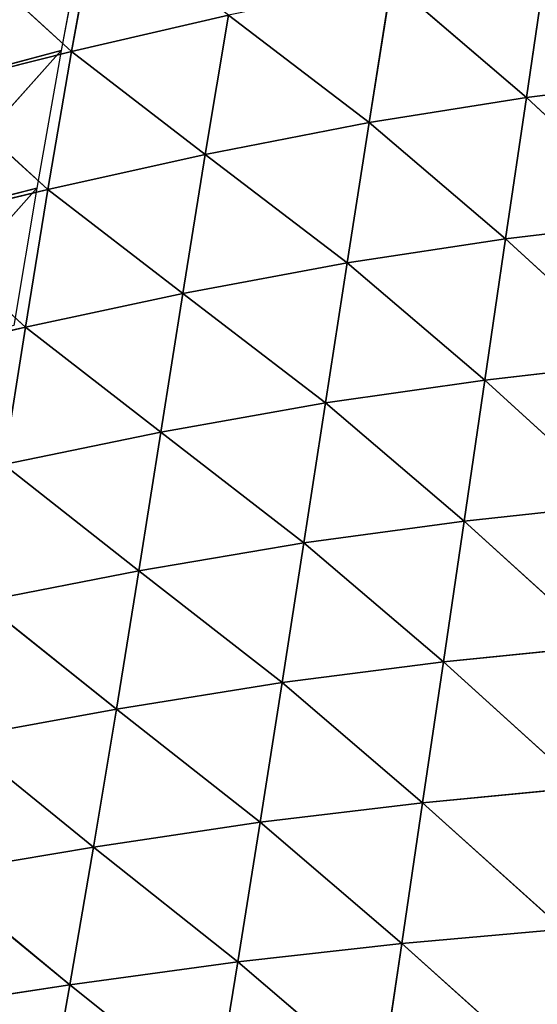
# Model space of a CAD drawing. Units: centimetres. Extents: x -28.9 to 28.9, y -27 to 27.
# Drawn here: x -19.3 to -14.6, y -9 to 0 of the extents above; entities that cross this region are included whole.
import ezdxf

# ---------------------------------------------------------------- set-up
doc = ezdxf.new("R2010")
doc.units = ezdxf.units.CM
doc.layers.get('0').update_dxf_attribs({"true_color": 0xff5454})

# ---------------------------------------------------------------- blocks, each defined once
blk = doc.blocks.new('Group4')
for p, q in [((-47.588, 2.448, 98.089), (-48.184, -0.733, 98.089)), ((-47.365, 2.425, 122.489), (-47.945, -0.76, 122.48)), ((-50.535, 1.599, 121.486), (-47.945, -0.76, 122.48)), ((-36.959, 1.441, 124.212), (-37.442, -1.823, 124.323)), ((-41.073, -2.397, 123.901), (-40.558, 0.845, 123.821)), ((-37.442, -1.823, 124.323), (-40.558, 0.845, 123.821)), ((-47.945, -0.76, 122.48), (-44.321, 0.076, 123.26)), ((-44.856, -3.136, 123.292), (-44.321, 0.076, 123.26)), ((-44.321, 0.076, 123.26), (-41.073, -2.397, 123.901)), ((-51.7, -4.677, 97.788), (-48.184, -0.733, 98.089)), ((-48.184, -0.733, 98.089), (-51.136, -1.527, 97.775)), ((-47.945, -0.76, 122.48), (-51.127, -1.559, 121.436)), ((-48.184, -0.733, 98.089), (-48.744, -3.911, 98.089)), ((-47.945, -0.76, 122.48), (-48.489, -3.942, 122.458)), ((-44.856, -3.136, 123.292), (-47.945, -0.76, 122.48)), ((-51.127, -1.559, 121.436), (-48.489, -3.942, 122.458)), ((-33.928, -1.379, 124.615), (-37.442, -1.823, 124.323)), ((-37.442, -1.823, 124.323), (-41.073, -2.397, 123.901)), ((-37.442, -1.823, 124.323), (-37.923, -5.084, 124.423)), ((-37.442, -1.823, 124.323), (-34.373, -4.657, 124.732)), ((-41.073, -2.397, 123.901), (-44.856, -3.136, 123.292)), ((-41.58, -5.635, 123.974), (-41.073, -2.397, 123.901)), ((-37.923, -5.084, 124.423), (-41.073, -2.397, 123.901)), ((-44.856, -3.136, 123.292), (-48.489, -3.942, 122.458)), ((-45.375, -6.345, 123.317), (-44.856, -3.136, 123.292)), ((-44.856, -3.136, 123.292), (-41.58, -5.635, 123.974)), ((-52.219, -7.823, 97.831), (-48.744, -3.911, 98.089)), ((-48.744, -3.911, 98.089), (-51.7, -4.677, 97.788)), ((-48.489, -3.942, 122.458), (-51.667, -4.713, 121.37)), ((-48.744, -3.911, 98.089), (-49.278, -7.085, 98.089)), ((-49.006, -7.119, 122.431), (-48.489, -3.942, 122.458)), ((-45.375, -6.345, 123.317), (-48.489, -3.942, 122.458)), ((-51.667, -4.713, 121.37), (-49.006, -7.119, 122.431)), ((-34.373, -4.657, 124.732), (-37.923, -5.084, 124.423)), ((-41.58, -5.635, 123.974), (-37.923, -5.084, 124.423)), ((-37.923, -5.084, 124.423), (-38.402, -8.343, 124.513)), ((-37.923, -5.084, 124.423), (-34.818, -7.933, 124.834)), ((-41.58, -5.635, 123.974), (-45.375, -6.345, 123.317)), ((-42.082, -8.87, 124.041), (-41.58, -5.635, 123.974)), ((-38.402, -8.343, 124.513), (-41.58, -5.635, 123.974)), ((-49.006, -7.119, 122.431), (-45.375, -6.345, 123.317)), ((-45.885, -9.549, 123.346), (-45.375, -6.345, 123.317)), ((-45.375, -6.345, 123.317), (-42.082, -8.87, 124.041)), ((-49.006, -7.119, 122.431), (-52.169, -7.861, 121.293)), ((-49.511, -10.289, 122.417), (-49.006, -7.119, 122.431)), ((-45.885, -9.549, 123.346), (-49.006, -7.119, 122.431)), ((-38.402, -8.343, 124.513), (-34.818, -7.933, 124.834)), ((-42.082, -8.87, 124.041), (-38.402, -8.343, 124.513)), ((-38.402, -8.343, 124.513), (-38.881, -11.598, 124.593)), ((-38.402, -8.343, 124.513), (-35.263, -11.207, 124.922)), ((-42.082, -8.87, 124.041), (-45.885, -9.549, 123.346)), ((-42.583, -12.101, 124.107), (-42.082, -8.87, 124.041)), ((-38.881, -11.598, 124.593), (-42.082, -8.87, 124.041)), ((-45.885, -9.549, 123.346), (-49.511, -10.289, 122.417)), ((-46.391, -12.747, 123.386), (-45.885, -9.549, 123.346)), ((-45.885, -9.549, 123.346), (-42.583, -12.101, 124.107)), ((-46.391, -12.747, 123.386), (-49.511, -10.289, 122.417)), ((-35.263, -11.207, 124.922), (-38.881, -11.598, 124.593)), ((-42.583, -12.101, 124.107), (-38.881, -11.598, 124.593)), ((-38.881, -11.598, 124.593), (-39.359, -14.85, 124.66)), ((-38.881, -11.598, 124.593), (-35.709, -14.479, 124.992)), ((-42.583, -12.101, 124.107), (-46.391, -12.747, 123.386)), ((-43.084, -15.327, 124.171), (-42.583, -12.101, 124.107)), ((-39.359, -14.85, 124.66), (-42.583, -12.101, 124.107)), ((-50.021, -13.452, 122.436), (-46.391, -12.747, 123.386)), ((-46.904, -15.939, 123.451), (-46.391, -12.747, 123.386)), ((-46.391, -12.747, 123.386), (-43.084, -15.327, 124.171)), ((-46.904, -15.939, 123.451), (-50.021, -13.452, 122.436)), ((-39.359, -14.85, 124.66), (-35.709, -14.479, 124.992)), ((-43.084, -15.327, 124.171), (-39.359, -14.85, 124.66)), ((-39.359, -14.85, 124.66), (-39.837, -18.101, 124.709)), ((-39.359, -14.85, 124.66), (-36.155, -17.748, 125.042)), ((-46.904, -15.939, 123.451), (-43.084, -15.327, 124.171)), ((-43.59, -18.55, 124.232), (-43.084, -15.327, 124.171)), ((-39.837, -18.101, 124.709), (-43.084, -15.327, 124.171)), ((-50.548, -16.604, 122.508), (-46.904, -15.939, 123.451)), ((-47.434, -19.123, 123.552), (-46.904, -15.939, 123.451)), ((-46.904, -15.939, 123.451), (-43.59, -18.55, 124.232)), ((-47.434, -19.123, 123.552), (-50.548, -16.604, 122.508)), ((-36.155, -17.748, 125.042), (-39.837, -18.101, 124.709)), ((-43.59, -18.55, 124.232), (-39.837, -18.101, 124.709)), ((-39.837, -18.101, 124.709), (-40.318, -21.348, 124.737)), ((-39.837, -18.101, 124.709), (-36.601, -21.015, 125.068)), ((-43.59, -18.55, 124.232), (-47.434, -19.123, 123.552)), ((-44.102, -21.769, 124.28), (-43.59, -18.55, 124.232)), ((-40.318, -21.348, 124.737), (-43.59, -18.55, 124.232)), ((-51.108, -19.743, 122.653), (-47.434, -19.123, 123.552)), ((-47.981, -22.3, 123.654), (-47.434, -19.123, 123.552)), ((-47.434, -19.123, 123.552), (-44.102, -21.769, 124.28)), ((-47.981, -22.3, 123.654), (-51.108, -19.743, 122.653)), ((-40.318, -21.348, 124.737), (-36.601, -21.015, 125.068)), ((-44.102, -21.769, 124.28), (-40.318, -21.348, 124.737)), ((-40.318, -21.348, 124.737), (-40.803, -24.593, 124.74)), ((-40.318, -21.348, 124.737), (-37.048, -24.281, 125.068)), ((-44.102, -21.769, 124.28), (-47.981, -22.3, 123.654)), ((-44.625, -24.984, 124.3), (-44.102, -21.769, 124.28)), ((-40.803, -24.593, 124.74), (-44.102, -21.769, 124.28)), ((-47.981, -22.3, 123.654), (-51.69, -22.871, 122.806)), ((-48.543, -25.472, 123.718), (-47.981, -22.3, 123.654)), ((-47.981, -22.3, 123.654), (-44.625, -24.984, 124.3))]:
    blk.add_line(p, q)
at = {"color": 8, "true_color": 0x828282}
mesh = blk.add_polyface(dxfattribs=at)
corners = [(-47.588, 2.448, 98.089), (-48.184, -0.733, 98.089), (-51.136, -1.527, 97.775)]
mesh.append_faces([[corners[k] for k in face] for face in [(0, 1, 2)]], dxfattribs={"color": 8})
mesh = blk.add_polyface(dxfattribs=at)
corners = [(-47.588, 2.448, 98.089), (-51.136, -1.527, 97.775), (-50.52, 1.624, 97.781)]
mesh.append_faces([[corners[k] for k in face] for face in [(0, 1, 2)]], dxfattribs={"color": 8})
mesh = blk.add_polyface(dxfattribs=at)
corners = [(-47.365, 2.425, 122.489), (-50.535, 1.599, 121.486), (-47.945, -0.76, 122.48)]
mesh.append_faces([[corners[k] for k in face] for face in [(0, 1, 2)]], dxfattribs={"color": 8})
mesh = blk.add_polyface(dxfattribs=at)
corners = [(-44.321, 0.076, 123.26), (-47.365, 2.425, 122.489), (-47.945, -0.76, 122.48)]
mesh.append_faces([[corners[k] for k in face] for face in [(0, 1, 2)]], dxfattribs={"color": 8})
mesh = blk.add_polyface(dxfattribs=at)
corners = [(-47.945, -0.76, 122.48), (-50.535, 1.599, 121.486), (-51.127, -1.559, 121.436)]
mesh.append_faces([[corners[k] for k in face] for face in [(0, 1, 2)]], dxfattribs={"color": 8})
mesh = blk.add_polyface(dxfattribs=at)
corners = [(-36.959, 1.441, 124.212), (-40.558, 0.845, 123.821), (-37.442, -1.823, 124.323)]
mesh.append_faces([[corners[k] for k in face] for face in [(0, 1, 2)]], dxfattribs={"color": 8})
mesh = blk.add_polyface(dxfattribs=at)
corners = [(-33.928, -1.379, 124.615), (-36.959, 1.441, 124.212), (-37.442, -1.823, 124.323)]
mesh.append_faces([[corners[k] for k in face] for face in [(0, 1, 2)]], dxfattribs={"color": 8})
mesh = blk.add_polyface(dxfattribs=at)
corners = [(-40.558, 0.845, 123.821), (-44.321, 0.076, 123.26), (-41.073, -2.397, 123.901)]
mesh.append_faces([[corners[k] for k in face] for face in [(0, 1, 2)]], dxfattribs={"color": 8})
mesh = blk.add_polyface(dxfattribs=at)
corners = [(-37.442, -1.823, 124.323), (-40.558, 0.845, 123.821), (-41.073, -2.397, 123.901)]
mesh.append_faces([[corners[k] for k in face] for face in [(0, 1, 2)]], dxfattribs={"color": 8})
mesh = blk.add_polyface(dxfattribs=at)
corners = [(-44.321, 0.076, 123.26), (-47.945, -0.76, 122.48), (-44.856, -3.136, 123.292)]
mesh.append_faces([[corners[k] for k in face] for face in [(0, 1, 2)]], dxfattribs={"color": 8})
mesh = blk.add_polyface(dxfattribs=at)
corners = [(-41.073, -2.397, 123.901), (-44.321, 0.076, 123.26), (-44.856, -3.136, 123.292)]
mesh.append_faces([[corners[k] for k in face] for face in [(0, 1, 2)]], dxfattribs={"color": 8})
mesh = blk.add_polyface(dxfattribs=at)
corners = [(-48.184, -0.733, 98.089), (-48.744, -3.911, 98.089), (-51.7, -4.677, 97.788)]
mesh.append_faces([[corners[k] for k in face] for face in [(0, 1, 2)]], dxfattribs={"color": 8})
mesh = blk.add_polyface(dxfattribs=at)
corners = [(-48.184, -0.733, 98.089), (-51.7, -4.677, 97.788), (-51.136, -1.527, 97.775)]
mesh.append_faces([[corners[k] for k in face] for face in [(0, 1, 2)]], dxfattribs={"color": 8})
mesh = blk.add_polyface(dxfattribs=at)
corners = [(-47.945, -0.76, 122.48), (-51.127, -1.559, 121.436), (-48.489, -3.942, 122.458)]
mesh.append_faces([[corners[k] for k in face] for face in [(0, 1, 2)]], dxfattribs={"color": 8})
mesh = blk.add_polyface(dxfattribs=at)
corners = [(-44.856, -3.136, 123.292), (-47.945, -0.76, 122.48), (-48.489, -3.942, 122.458)]
mesh.append_faces([[corners[k] for k in face] for face in [(0, 1, 2)]], dxfattribs={"color": 8})
mesh = blk.add_polyface(dxfattribs=at)
corners = [(-48.489, -3.942, 122.458), (-51.127, -1.559, 121.436), (-51.667, -4.713, 121.37)]
mesh.append_faces([[corners[k] for k in face] for face in [(0, 1, 2)]], dxfattribs={"color": 8})
mesh = blk.add_polyface(dxfattribs=at)
corners = [(-33.928, -1.379, 124.615), (-37.442, -1.823, 124.323), (-34.373, -4.657, 124.732)]
mesh.append_faces([[corners[k] for k in face] for face in [(0, 1, 2)]], dxfattribs={"color": 8})
mesh = blk.add_polyface(dxfattribs=at)
corners = [(-37.442, -1.823, 124.323), (-41.073, -2.397, 123.901), (-37.923, -5.084, 124.423)]
mesh.append_faces([[corners[k] for k in face] for face in [(0, 1, 2)]], dxfattribs={"color": 8})
mesh = blk.add_polyface(dxfattribs=at)
corners = [(-34.373, -4.657, 124.732), (-37.442, -1.823, 124.323), (-37.923, -5.084, 124.423)]
mesh.append_faces([[corners[k] for k in face] for face in [(0, 1, 2)]], dxfattribs={"color": 8})
mesh = blk.add_polyface(dxfattribs=at)
corners = [(-41.073, -2.397, 123.901), (-44.856, -3.136, 123.292), (-41.58, -5.635, 123.974)]
mesh.append_faces([[corners[k] for k in face] for face in [(0, 1, 2)]], dxfattribs={"color": 8})
mesh = blk.add_polyface(dxfattribs=at)
corners = [(-37.923, -5.084, 124.423), (-41.073, -2.397, 123.901), (-41.58, -5.635, 123.974)]
mesh.append_faces([[corners[k] for k in face] for face in [(0, 1, 2)]], dxfattribs={"color": 8})
mesh = blk.add_polyface(dxfattribs=at)
corners = [(-44.856, -3.136, 123.292), (-48.489, -3.942, 122.458), (-45.375, -6.345, 123.317)]
mesh.append_faces([[corners[k] for k in face] for face in [(0, 1, 2)]], dxfattribs={"color": 8})
mesh = blk.add_polyface(dxfattribs=at)
corners = [(-41.58, -5.635, 123.974), (-44.856, -3.136, 123.292), (-45.375, -6.345, 123.317)]
mesh.append_faces([[corners[k] for k in face] for face in [(0, 1, 2)]], dxfattribs={"color": 8})
mesh = blk.add_polyface(dxfattribs=at)
corners = [(-48.744, -3.911, 98.089), (-49.278, -7.085, 98.089), (-52.219, -7.823, 97.831)]
mesh.append_faces([[corners[k] for k in face] for face in [(0, 1, 2)]], dxfattribs={"color": 8})
mesh = blk.add_polyface(dxfattribs=at)
corners = [(-48.744, -3.911, 98.089), (-52.219, -7.823, 97.831), (-51.7, -4.677, 97.788)]
mesh.append_faces([[corners[k] for k in face] for face in [(0, 1, 2)]], dxfattribs={"color": 8})
mesh = blk.add_polyface(dxfattribs=at)
corners = [(-48.489, -3.942, 122.458), (-51.667, -4.713, 121.37), (-49.006, -7.119, 122.431)]
mesh.append_faces([[corners[k] for k in face] for face in [(0, 1, 2)]], dxfattribs={"color": 8})
mesh = blk.add_polyface(dxfattribs=at)
corners = [(-45.375, -6.345, 123.317), (-48.489, -3.942, 122.458), (-49.006, -7.119, 122.431)]
mesh.append_faces([[corners[k] for k in face] for face in [(0, 1, 2)]], dxfattribs={"color": 8})
mesh = blk.add_polyface(dxfattribs=at)
corners = [(-49.006, -7.119, 122.431), (-51.667, -4.713, 121.37), (-52.169, -7.861, 121.293)]
mesh.append_faces([[corners[k] for k in face] for face in [(0, 1, 2)]], dxfattribs={"color": 8})
mesh = blk.add_polyface(dxfattribs=at)
corners = [(-34.373, -4.657, 124.732), (-37.923, -5.084, 124.423), (-34.818, -7.933, 124.834)]
mesh.append_faces([[corners[k] for k in face] for face in [(0, 1, 2)]], dxfattribs={"color": 8})
mesh = blk.add_polyface(dxfattribs=at)
corners = [(-37.923, -5.084, 124.423), (-41.58, -5.635, 123.974), (-38.402, -8.343, 124.513)]
mesh.append_faces([[corners[k] for k in face] for face in [(0, 1, 2)]], dxfattribs={"color": 8})
mesh = blk.add_polyface(dxfattribs=at)
corners = [(-34.818, -7.933, 124.834), (-37.923, -5.084, 124.423), (-38.402, -8.343, 124.513)]
mesh.append_faces([[corners[k] for k in face] for face in [(0, 1, 2)]], dxfattribs={"color": 8})
mesh = blk.add_polyface(dxfattribs=at)
corners = [(-41.58, -5.635, 123.974), (-45.375, -6.345, 123.317), (-42.082, -8.87, 124.041)]
mesh.append_faces([[corners[k] for k in face] for face in [(0, 1, 2)]], dxfattribs={"color": 8})
mesh = blk.add_polyface(dxfattribs=at)
corners = [(-38.402, -8.343, 124.513), (-41.58, -5.635, 123.974), (-42.082, -8.87, 124.041)]
mesh.append_faces([[corners[k] for k in face] for face in [(0, 1, 2)]], dxfattribs={"color": 8})
mesh = blk.add_polyface(dxfattribs=at)
corners = [(-45.375, -6.345, 123.317), (-49.006, -7.119, 122.431), (-45.885, -9.549, 123.346)]
mesh.append_faces([[corners[k] for k in face] for face in [(0, 1, 2)]], dxfattribs={"color": 8})
mesh = blk.add_polyface(dxfattribs=at)
corners = [(-42.082, -8.87, 124.041), (-45.375, -6.345, 123.317), (-45.885, -9.549, 123.346)]
mesh.append_faces([[corners[k] for k in face] for face in [(0, 1, 2)]], dxfattribs={"color": 8})
mesh = blk.add_polyface(dxfattribs=at)
corners = [(-49.006, -7.119, 122.431), (-52.169, -7.861, 121.293), (-49.511, -10.289, 122.417)]
mesh.append_faces([[corners[k] for k in face] for face in [(0, 1, 2)]], dxfattribs={"color": 8})
mesh = blk.add_polyface(dxfattribs=at)
corners = [(-45.885, -9.549, 123.346), (-49.006, -7.119, 122.431), (-49.511, -10.289, 122.417)]
mesh.append_faces([[corners[k] for k in face] for face in [(0, 1, 2)]], dxfattribs={"color": 8})
mesh = blk.add_polyface(dxfattribs=at)
corners = [(-34.818, -7.933, 124.834), (-38.402, -8.343, 124.513), (-35.263, -11.207, 124.922)]
mesh.append_faces([[corners[k] for k in face] for face in [(0, 1, 2)]], dxfattribs={"color": 8})
mesh = blk.add_polyface(dxfattribs=at)
corners = [(-38.402, -8.343, 124.513), (-42.082, -8.87, 124.041), (-38.881, -11.598, 124.593)]
mesh.append_faces([[corners[k] for k in face] for face in [(0, 1, 2)]], dxfattribs={"color": 8})
mesh = blk.add_polyface(dxfattribs=at)
corners = [(-35.263, -11.207, 124.922), (-38.402, -8.343, 124.513), (-38.881, -11.598, 124.593)]
mesh.append_faces([[corners[k] for k in face] for face in [(0, 1, 2)]], dxfattribs={"color": 8})
mesh = blk.add_polyface(dxfattribs=at)
corners = [(-42.082, -8.87, 124.041), (-45.885, -9.549, 123.346), (-42.583, -12.101, 124.107)]
mesh.append_faces([[corners[k] for k in face] for face in [(0, 1, 2)]], dxfattribs={"color": 8})
mesh = blk.add_polyface(dxfattribs=at)
corners = [(-38.881, -11.598, 124.593), (-42.082, -8.87, 124.041), (-42.583, -12.101, 124.107)]
mesh.append_faces([[corners[k] for k in face] for face in [(0, 1, 2)]], dxfattribs={"color": 8})
mesh = blk.add_polyface(dxfattribs=at)
corners = [(-45.885, -9.549, 123.346), (-49.511, -10.289, 122.417), (-46.391, -12.747, 123.386)]
mesh.append_faces([[corners[k] for k in face] for face in [(0, 1, 2)]], dxfattribs={"color": 8})
mesh = blk.add_polyface(dxfattribs=at)
corners = [(-42.583, -12.101, 124.107), (-45.885, -9.549, 123.346), (-46.391, -12.747, 123.386)]
mesh.append_faces([[corners[k] for k in face] for face in [(0, 1, 2)]], dxfattribs={"color": 8})
mesh = blk.add_polyface(dxfattribs=at)
corners = [(-46.391, -12.747, 123.386), (-49.511, -10.289, 122.417), (-50.021, -13.452, 122.436)]
mesh.append_faces([[corners[k] for k in face] for face in [(0, 1, 2)]], dxfattribs={"color": 8})
mesh = blk.add_polyface(dxfattribs=at)
corners = [(-35.263, -11.207, 124.922), (-38.881, -11.598, 124.593), (-35.709, -14.479, 124.992)]
mesh.append_faces([[corners[k] for k in face] for face in [(0, 1, 2)]], dxfattribs={"color": 8})
mesh = blk.add_polyface(dxfattribs=at)
corners = [(-38.881, -11.598, 124.593), (-42.583, -12.101, 124.107), (-39.359, -14.85, 124.66)]
mesh.append_faces([[corners[k] for k in face] for face in [(0, 1, 2)]], dxfattribs={"color": 8})
mesh = blk.add_polyface(dxfattribs=at)
corners = [(-35.709, -14.479, 124.992), (-38.881, -11.598, 124.593), (-39.359, -14.85, 124.66)]
mesh.append_faces([[corners[k] for k in face] for face in [(0, 1, 2)]], dxfattribs={"color": 8})
mesh = blk.add_polyface(dxfattribs=at)
corners = [(-42.583, -12.101, 124.107), (-46.391, -12.747, 123.386), (-43.084, -15.327, 124.171)]
mesh.append_faces([[corners[k] for k in face] for face in [(0, 1, 2)]], dxfattribs={"color": 8})
mesh = blk.add_polyface(dxfattribs=at)
corners = [(-39.359, -14.85, 124.66), (-42.583, -12.101, 124.107), (-43.084, -15.327, 124.171)]
mesh.append_faces([[corners[k] for k in face] for face in [(0, 1, 2)]], dxfattribs={"color": 8})
mesh = blk.add_polyface(dxfattribs=at)
corners = [(-46.391, -12.747, 123.386), (-50.021, -13.452, 122.436), (-46.904, -15.939, 123.451)]
mesh.append_faces([[corners[k] for k in face] for face in [(0, 1, 2)]], dxfattribs={"color": 8})
mesh = blk.add_polyface(dxfattribs=at)
corners = [(-43.084, -15.327, 124.171), (-46.391, -12.747, 123.386), (-46.904, -15.939, 123.451)]
mesh.append_faces([[corners[k] for k in face] for face in [(0, 1, 2)]], dxfattribs={"color": 8})
mesh = blk.add_polyface(dxfattribs=at)
corners = [(-46.904, -15.939, 123.451), (-50.021, -13.452, 122.436), (-50.548, -16.604, 122.508)]
mesh.append_faces([[corners[k] for k in face] for face in [(0, 1, 2)]], dxfattribs={"color": 8})
mesh = blk.add_polyface(dxfattribs=at)
corners = [(-35.709, -14.479, 124.992), (-39.359, -14.85, 124.66), (-36.155, -17.748, 125.042)]
mesh.append_faces([[corners[k] for k in face] for face in [(0, 1, 2)]], dxfattribs={"color": 8})
mesh = blk.add_polyface(dxfattribs=at)
corners = [(-39.359, -14.85, 124.66), (-43.084, -15.327, 124.171), (-39.837, -18.101, 124.709)]
mesh.append_faces([[corners[k] for k in face] for face in [(0, 1, 2)]], dxfattribs={"color": 8})
mesh = blk.add_polyface(dxfattribs=at)
corners = [(-36.155, -17.748, 125.042), (-39.359, -14.85, 124.66), (-39.837, -18.101, 124.709)]
mesh.append_faces([[corners[k] for k in face] for face in [(0, 1, 2)]], dxfattribs={"color": 8})
mesh = blk.add_polyface(dxfattribs=at)
corners = [(-43.084, -15.327, 124.171), (-46.904, -15.939, 123.451), (-43.59, -18.55, 124.232)]
mesh.append_faces([[corners[k] for k in face] for face in [(0, 1, 2)]], dxfattribs={"color": 8})
mesh = blk.add_polyface(dxfattribs=at)
corners = [(-39.837, -18.101, 124.709), (-43.084, -15.327, 124.171), (-43.59, -18.55, 124.232)]
mesh.append_faces([[corners[k] for k in face] for face in [(0, 1, 2)]], dxfattribs={"color": 8})
mesh = blk.add_polyface(dxfattribs=at)
corners = [(-46.904, -15.939, 123.451), (-50.548, -16.604, 122.508), (-47.434, -19.123, 123.552)]
mesh.append_faces([[corners[k] for k in face] for face in [(0, 1, 2)]], dxfattribs={"color": 8})
mesh = blk.add_polyface(dxfattribs=at)
corners = [(-43.59, -18.55, 124.232), (-46.904, -15.939, 123.451), (-47.434, -19.123, 123.552)]
mesh.append_faces([[corners[k] for k in face] for face in [(0, 1, 2)]], dxfattribs={"color": 8})
mesh = blk.add_polyface(dxfattribs=at)
corners = [(-47.434, -19.123, 123.552), (-50.548, -16.604, 122.508), (-51.108, -19.743, 122.653)]
mesh.append_faces([[corners[k] for k in face] for face in [(0, 1, 2)]], dxfattribs={"color": 8})
mesh = blk.add_polyface(dxfattribs=at)
corners = [(-36.155, -17.748, 125.042), (-39.837, -18.101, 124.709), (-36.601, -21.015, 125.068)]
mesh.append_faces([[corners[k] for k in face] for face in [(0, 1, 2)]], dxfattribs={"color": 8})
mesh = blk.add_polyface(dxfattribs=at)
corners = [(-39.837, -18.101, 124.709), (-43.59, -18.55, 124.232), (-40.318, -21.348, 124.737)]
mesh.append_faces([[corners[k] for k in face] for face in [(0, 1, 2)]], dxfattribs={"color": 8})
mesh = blk.add_polyface(dxfattribs=at)
corners = [(-36.601, -21.015, 125.068), (-39.837, -18.101, 124.709), (-40.318, -21.348, 124.737)]
mesh.append_faces([[corners[k] for k in face] for face in [(0, 1, 2)]], dxfattribs={"color": 8})
mesh = blk.add_polyface(dxfattribs=at)
corners = [(-43.59, -18.55, 124.232), (-47.434, -19.123, 123.552), (-44.102, -21.769, 124.28)]
mesh.append_faces([[corners[k] for k in face] for face in [(0, 1, 2)]], dxfattribs={"color": 8})
mesh = blk.add_polyface(dxfattribs=at)
corners = [(-40.318, -21.348, 124.737), (-43.59, -18.55, 124.232), (-44.102, -21.769, 124.28)]
mesh.append_faces([[corners[k] for k in face] for face in [(0, 1, 2)]], dxfattribs={"color": 8})
mesh = blk.add_polyface(dxfattribs=at)
corners = [(-47.434, -19.123, 123.552), (-51.108, -19.743, 122.653), (-47.981, -22.3, 123.654)]
mesh.append_faces([[corners[k] for k in face] for face in [(0, 1, 2)]], dxfattribs={"color": 8})
mesh = blk.add_polyface(dxfattribs=at)
corners = [(-44.102, -21.769, 124.28), (-47.434, -19.123, 123.552), (-47.981, -22.3, 123.654)]
mesh.append_faces([[corners[k] for k in face] for face in [(0, 1, 2)]], dxfattribs={"color": 8})
mesh = blk.add_polyface(dxfattribs=at)
corners = [(-47.981, -22.3, 123.654), (-51.108, -19.743, 122.653), (-51.69, -22.871, 122.806)]
mesh.append_faces([[corners[k] for k in face] for face in [(0, 1, 2)]], dxfattribs={"color": 8})
mesh = blk.add_polyface(dxfattribs=at)
corners = [(-36.601, -21.015, 125.068), (-40.318, -21.348, 124.737), (-37.048, -24.281, 125.068)]
mesh.append_faces([[corners[k] for k in face] for face in [(0, 1, 2)]], dxfattribs={"color": 8})
mesh = blk.add_polyface(dxfattribs=at)
corners = [(-40.318, -21.348, 124.737), (-44.102, -21.769, 124.28), (-40.803, -24.593, 124.74)]
mesh.append_faces([[corners[k] for k in face] for face in [(0, 1, 2)]], dxfattribs={"color": 8})
mesh = blk.add_polyface(dxfattribs=at)
corners = [(-37.048, -24.281, 125.068), (-40.318, -21.348, 124.737), (-40.803, -24.593, 124.74)]
mesh.append_faces([[corners[k] for k in face] for face in [(0, 1, 2)]], dxfattribs={"color": 8})
mesh = blk.add_polyface(dxfattribs=at)
corners = [(-44.102, -21.769, 124.28), (-47.981, -22.3, 123.654), (-44.625, -24.984, 124.3)]
mesh.append_faces([[corners[k] for k in face] for face in [(0, 1, 2)]], dxfattribs={"color": 8})
mesh = blk.add_polyface(dxfattribs=at)
corners = [(-40.803, -24.593, 124.74), (-44.102, -21.769, 124.28), (-44.625, -24.984, 124.3)]
mesh.append_faces([[corners[k] for k in face] for face in [(0, 1, 2)]], dxfattribs={"color": 8})
mesh = blk.add_polyface(dxfattribs=at)
corners = [(-47.981, -22.3, 123.654), (-51.69, -22.871, 122.806), (-48.543, -25.472, 123.718)]
mesh.append_faces([[corners[k] for k in face] for face in [(0, 1, 2)]], dxfattribs={"color": 8})
mesh = blk.add_polyface(dxfattribs=at)
corners = [(-44.625, -24.984, 124.3), (-47.981, -22.3, 123.654), (-48.543, -25.472, 123.718)]
mesh.append_faces([[corners[k] for k in face] for face in [(0, 1, 2)]], dxfattribs={"color": 8})

msp = doc.modelspace()

# ---------------------------------------------------------------- block references
at = {"xscale": 0.3937009871006012, "yscale": 0.3937009871006012, "zscale": 0.3937009871006012}
msp.add_blockref('Group4', (0, 0), dxfattribs=at)

doc.saveas('drawing.dxf')
